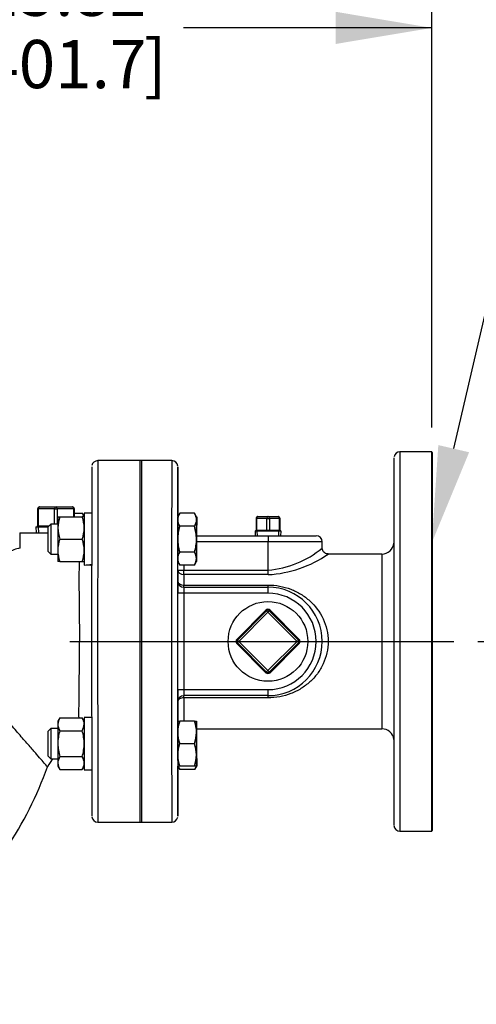
# Model space of a CAD drawing. Units: inches. Extents: x 0 to 17, y 0 to 11.
# Drawn here: x 4.8 to 6, y 6.6 to 9.2 of the extents above; entities that cross this region are included whole.
import ezdxf
from ezdxf import colors
from ezdxf.entities.mleader import LeaderData, LeaderLine
from ezdxf.enums import TextEntityAlignment as Align
from ezdxf.lldxf.tags import DXFTag
from ezdxf.math import Vec2, Vec3

# ---------------------------------------------------------------- set-up
doc = ezdxf.new("R2010")
doc.units = ezdxf.units.IN
doc.header["$MEASUREMENT"] = 0
for name, color, linetype in [('25113033', 7, 'Continuous'), ('38219306_3', 7, 'Continuous'), ('38642209_1', 7, 'Continuous'), ('B1011_15991', 7, 'Continuous'), ('D10_15991', 7, 'Continuous'), ('Default', 7, 'Continuous'), ('DV1_Default', 7, 'Continuous'), ('J10_15991', 7, 'Continuous'), ('P04_15079', 7, 'Continuous'), ('P08_15079', 7, 'Continuous'), ('P20_10009', 7, 'Continuous')]:
    doc.layers.add(name, color=color, linetype=linetype)
doc.styles.add('SEACAD_Solid_Edge_ANSI', font='seans.ttf')
tags = doc.linetypes.add('CENTER2', pattern=[1.125, 0.75, -0.125, 0.125, -0.125]).pattern_tags.tags
tags[10:11] = [DXFTag(74, 4), DXFTag(75, 0), DXFTag(340, '0'), DXFTag(46, 0.0), DXFTag(50, 0.0), DXFTag(44, 0.0), DXFTag(45, 0.0)]
tags[8:9] = [DXFTag(74, 4), DXFTag(75, 0), DXFTag(340, '0'), DXFTag(46, 0.0), DXFTag(50, 0.0), DXFTag(44, 0.0), DXFTag(45, 0.0)]
tags[6:7] = [DXFTag(74, 4), DXFTag(75, 0), DXFTag(340, '0'), DXFTag(46, 0.0), DXFTag(50, 0.0), DXFTag(44, 0.0), DXFTag(45, 0.0)]
tags[4:5] = [DXFTag(74, 4), DXFTag(75, 0), DXFTag(340, '0'), DXFTag(46, 0.0), DXFTag(50, 0.0), DXFTag(44, 0.0), DXFTag(45, 0.0)]
doc.dimstyles.new('Outline', dxfattribs={"dimtxt": 0.125, "dimasz": 0.25, "dimexe": 0.0625, "dimexo": 0.0625, "dimgap": 0.03125, "dimtad": 0, "dimtih": 1, "dimtoh": 1, "dimlfac": 8, "dimzin": 4, "dimdsep": 46, "dimtxsty": 'SEACAD_Solid_Edge_ANSI', "dimblk1": '_SE_FILLED', "dimblk2": '_SE_FILLED', "dimsah": 1, "dimcen": 0.0625, "dimadec": 0, "dimazin": 0, "dimtfac": 1, "dimtdec": 1, "dimtofl": 0, "dimtmove": 0, "dimatfit": 3, "dimfxl": 1, "dimtolj": 1, "dimtzin": 4, "dimarcsym": 0})

# ---------------------------------------------------------------- blocks, each defined once
blk = doc.blocks.new('SE')
at = {"layer": '25113033', "color": 7, "linetype": 'Continuous'}
for p, q in [((5.0922, 8.0368), (5.0877, 8.0368)), ((5.0877, 7.0993), (5.0922, 7.0993))]:
    blk.add_line(p, q, dxfattribs=at)
for centre in [(5.0877, 7.5681), (5.0922, 7.5681)]:
    blk.add_ellipse(centre, major_axis=(0, 0.4688), ratio=0.0008, start_param=0, end_param=3.141593, dxfattribs=at)
at = {"layer": '38219306_3', "color": 7, "linetype": 'Continuous'}
for p, q in [((5.0877, 8.0368), (4.9783, 8.0368)), ((4.776, 7.8493), (4.8482, 7.8493)), ((4.776, 7.8493), (4.776, 7.8111)), ((4.9783, 7.0993), (5.0877, 7.0993))]:
    blk.add_line(p, q, dxfattribs=at)
for centre, radius, start, end in [((4.9783, 8.0212), 0.0156, 90.0028, 170.1348), ((4.8172, 7.648), 0.1675, 104.0393, 115.5118), ((4.629, 9.5024), 1.6977, 274.9747, 274.9894), ((4.9308, 7.2023), 0.0924, 138.0929, 153.6506), ((3.9383, 7.5675), 0.9653, 312.1152, 340.3714), ((4.9783, 7.1149), 0.0156, 185.0238, 269.8587)]:
    blk.add_arc(centre, radius, start, end, dxfattribs=at)
for centre, major_axis, start_param, end_param in [((4.9627, 7.5681), (0, 0.4531), 0.005434, 3.132712), ((4.9783, 7.5681), (0, 0.4688), 0, 3.141593), ((5.0877, 7.5681), (0, 0.4688), 0, 3.141593)]:
    blk.add_ellipse(centre, major_axis=major_axis, ratio=0.0008, start_param=start_param, end_param=end_param, dxfattribs=at)
for points, knots in [([(4.9295, 7.3694), (4.9294, 7.3849), (4.9295, 7.4023), (4.9298, 7.4419), (4.9301, 7.4634), (4.9305, 7.4973), (4.9306, 7.509), (4.9309, 7.5323), (4.931, 7.544), (4.9312, 7.5675), (4.9313, 7.5793), (4.9313, 7.603), (4.9312, 7.6148), (4.931, 7.6381), (4.9309, 7.6496), (4.9306, 7.6723), (4.9305, 7.6836), (4.9303, 7.7055), (4.9303, 7.7161), (4.9303, 7.736), (4.9303, 7.7455), (4.9304, 7.7619), (4.9305, 7.7691), (4.9306, 7.7757)], [0.5030993, 0.5030993, 0.5030993, 0.5030993, 0.5625, 0.5625, 0.625, 0.625, 0.65625, 0.65625, 0.6875, 0.6875, 0.71875, 0.71875, 0.75, 0.75, 0.78125, 0.78125, 0.8125, 0.8125, 0.84375, 0.84375, 0.875, 0.875, 0.9015623, 0.9015623, 0.9015623, 0.9015623]), ([(5.0877, 7.779), (5.0877, 7.779), (5.0877, 7.7759), (5.0876, 7.7639), (5.0876, 7.755), (5.0876, 7.7382), (5.0876, 7.7323), (5.0876, 7.7197), (5.0876, 7.7128), (5.0876, 7.6983), (5.0875, 7.6906), (5.0875, 7.6746), (5.0875, 7.6662), (5.0875, 7.6438), (5.0875, 7.6294), (5.0875, 7.5999), (5.0875, 7.5847), (5.0875, 7.5557), (5.0875, 7.542), (5.0875, 7.515), (5.0875, 7.5017), (5.0875, 7.476), (5.0875, 7.4636), (5.0875, 7.4404), (5.0876, 7.4295), (5.0876, 7.4097), (5.0876, 7.4008), (5.0876, 7.3879), (5.0876, 7.3832), (5.0876, 7.3791)], [0.572071, 0.572071, 0.572071, 0.572071, 0.6197616, 0.6197616, 0.6674522, 0.6674522, 0.6894852, 0.6894852, 0.7115182, 0.7115182, 0.7335512, 0.7335512, 0.7555843, 0.7555843, 0.790581, 0.790581, 0.8255777, 0.8255777, 0.8563894, 0.8563894, 0.887201, 0.887201, 0.9180127, 0.9180127, 0.9488243, 0.9488243, 0.979636, 0.979636, 1, 1, 1, 1]), ([(5.0876, 7.3791), (5.0876, 7.377), (5.0876, 7.3751), (5.0876, 7.3679), (5.0876, 7.3639), (5.0877, 7.3585), (5.0877, 7.3572), (5.0877, 7.3572)], [0, 0, 0, 0, 0.01044765, 0.01044765, 0.04125931, 0.04125931, 0.07207097, 0.07207097, 0.07207097, 0.07207097]), ([(4.8475, 7.2432), (4.8475, 7.2432), (4.8475, 7.2433), (4.8469, 7.2439), (4.8455, 7.2455), (4.8409, 7.2507), (4.8378, 7.2543), (4.8297, 7.2636), (4.8248, 7.2692), (4.8135, 7.2821), (4.8071, 7.2896), (4.7927, 7.3061), (4.7849, 7.315), (4.7682, 7.3343), (4.7591, 7.3446), (4.7497, 7.3555)], [0.6090196, 0.6090196, 0.6090196, 0.6090196, 0.625, 0.625, 0.6875, 0.6875, 0.75, 0.75, 0.8125, 0.8125, 0.875, 0.875, 0.9375, 0.9375, 1, 1, 1, 1])]:
    blk.add_open_spline(points, degree=3, knots=knots, dxfattribs=at)
at = {"layer": '38642209_1', "color": 7, "linetype": 'Continuous'}
for p, q in [((5.8459, 8.06), (5.7628, 8.06)), ((5.1703, 8.0368), (5.0922, 8.0368)), ((5.2346, 7.8418), (5.4202, 7.8418)), ((5.4202, 7.8418), (5.5453, 7.8418)), ((5.4202, 7.8262), (5.2346, 7.8262)), ((5.5609, 7.8262), (5.4202, 7.8262)), ((5.4202, 7.7531), (5.4202, 7.8262)), ((5.5609, 7.81), (5.5609, 7.8262)), ((5.7159, 7.7947), (5.5765, 7.7947)), ((5.1858, 7.7531), (5.1858, 7.775)), ((5.2014, 7.7661), (5.2014, 7.7531)), ((5.1858, 7.7531), (5.2014, 7.7531)), ((5.2014, 7.7531), (5.4202, 7.7531)), ((5.4202, 7.7412), (5.2014, 7.7412)), ((5.1857, 7.7243), (5.1858, 7.7243)), ((5.2014, 7.7143), (5.4202, 7.7143)), ((5.1857, 7.4431), (5.1857, 7.6931)), ((5.2013, 7.6931), (5.1857, 7.6931)), ((5.4201, 7.6931), (5.2013, 7.6931)), ((5.2013, 7.6931), (5.2013, 7.4431)), ((5.2014, 7.7087), (5.4201, 7.7087)), ((5.4202, 7.7087), (5.4201, 7.7087)), ((5.1857, 7.4431), (5.2013, 7.4431)), ((5.2013, 7.4431), (5.4201, 7.4431)), ((5.1858, 7.4118), (5.1857, 7.4118)), ((5.4201, 7.4275), (5.2014, 7.4275)), ((5.4202, 7.4219), (5.2014, 7.4219)), ((5.4202, 7.4275), (5.4201, 7.4275)), ((5.2346, 7.3415), (5.7159, 7.3415)), ((5.0922, 7.0993), (5.1703, 7.0993)), ((5.7628, 7.0762), (5.8459, 7.0762))]:
    blk.add_line(p, q, dxfattribs=at)
for centre, radius, start, end in [((5.7628, 8.0444), 0.0156, 90.0027, 170.8427), ((5.1704, 8.0212), 0.0156, 5.3664, 89.8656), ((5.5453, 7.8262), 0.0156, 0, 90), ((5.7159, 7.8259), 0.0312, 269.9981, 354.8048), ((5.4015, 8.001), 0.2486, 274.3112, 309.887), ((5.4031, 8.0465), 0.3058, 273.1983, 304.5504), ((5.2014, 7.7243), 0.0156, 180, 270), ((5.2014, 7.7243), 0.0156, 180, 270), ((5.4201, 7.5681), 0.1406, 270, 90), ((5.4201, 7.5681), 0.125, 270, 90), ((5.4201, 7.5681), 0.1406, 270.0189, 89.9811), ((5.2014, 7.4118), 0.0156, 90, 180), ((5.2014, 7.4118), 0.0156, 90, 180), ((5.7159, 7.3103), 0.0312, 7.0089, 89.7494), ((5.1703, 7.115), 0.0156, 270.0022, 351.1262), ((5.7627, 7.0918), 0.0156, 185.1001, 269.402)]:
    blk.add_arc(centre, radius, start, end, dxfattribs=at)
for centre, major_axis, ratio, start_param, end_param in [((5.7472, 7.5681), (0, 0.4763), 0.0008, 0, 3.13275), ((5.7628, 7.5681), (0, 0.4919), 0.0008, 0, 3.141593), ((5.0922, 7.5681), (0, 0.4688), 0.0008, 0, 3.141593), ((5.1703, 7.5681), (0, 0.4688), 0.0008, 0.000013, 3.141593), ((5.1859, 7.5681), (0, 0.4531), 0.0008, 0.003416, 3.916763), ((5.1859, 7.5681), (0, 0.4531), 0.0008, -0.773819, -0.008268), ((5.1859, 7.5681), (0, 0.4531), 0.0008, 6.274918, 6.283185), ((5.4202, 7.8262), (0, -0.0156), 0.0008, 3.141593, 4.712389), ((5.7159, 7.5681), (0, 0.2266), 0.0008, 0, 3.141526), ((5.1859, 7.5681), (0, 0.2422), 0.0008, 0.701234, 0.869562), ((5.2014, 7.7531), (0.0156, 0), 0.764046, 3.142833, 4.713629), ((5.2014, 7.7531), (0, -0.0156), 0.0008, 0.701234, 1.570796), ((5.2016, 7.5681), (0, 0.2266), 0.0008, 0.701234, 0.869562), ((5.4202, 7.7531), (0, -0.0156), 0.0008, 0.701234, 1.570796), ((5.1857, 7.6931), (0, -0.0312), 0.0008, 3.141593, 4.712389), ((5.2014, 7.7243), (-0.0156, 0), 0.645161, 0.001047, 1.571843), ((5.2014, 7.7243), (0, -0.0156), 0.0008, 0, 0.869562), ((5.4202, 7.7243), (0, -0.0156), 0.0008, 0, 0.869562), ((5.2014, 7.6931), (0, 0.0156), 0.0008, 0, 1.570796), ((5.4201, 7.6931), (0, 0.0156), 0.0008, 0, 1.570796), ((5.1857, 7.4431), (0, -0.0312), 0.0008, 4.712389, 6.283185), ((5.2014, 7.4431), (0, 0.0156), 0.0008, 1.570796, 3.141593), ((5.4201, 7.4431), (0, -0.0156), 0.0008, 4.712389, 6.283185), ((5.2014, 7.4118), (0.0156, 0), 0.645161, 1.569749, 3.140546), ((5.1859, 7.5681), (0, 0.2422), 0.0008, -4.011155, -3.678777), ((5.2014, 7.4118), (0, -0.0156), 0.0008, 2.272031, 3.141593), ((5.2016, 7.5681), (0, 0.2266), 0.0008, -4.011155, -3.559767), ((5.4202, 7.4118), (0, -0.0156), 0.0008, 2.272031, 3.141593)]:
    blk.add_ellipse(centre, major_axis=major_axis, ratio=ratio, start_param=start_param, end_param=end_param, dxfattribs=at)
for centre, major_axis in [((5.8459, 7.5681), (0, 0.4919)), ((5.8458, 7.9318), (0, -0.0443)), ((5.8461, 7.9318), (0, -0.0443)), ((5.8456, 7.7188), (0, -0.0443)), ((5.8462, 7.7188), (0, -0.0443)), ((5.8459, 7.5681), (0, -0.1875)), ((5.8456, 7.4174), (0, -0.0443)), ((5.8462, 7.4174), (0, -0.0443)), ((5.8458, 7.2044), (0, -0.0443)), ((5.8461, 7.2044), (0, -0.0443))]:
    blk.add_ellipse(centre, major_axis=major_axis, ratio=0.0008, dxfattribs=at)
for points, knots in [([(5.5765, 7.7948), (5.5759, 7.7948), (5.5737, 7.7946), (5.5695, 7.7961), (5.565, 7.7992), (5.562, 7.8038), (5.5608, 7.8078), (5.561, 7.8097), (5.561, 7.81)], [0, 0, 0, 0, 0.076206, 0.289515, 0.515691, 0.749656, 0.965766, 1, 1, 1, 1]), ([(5.4202, 7.7143), (5.4305, 7.7143), (5.4405, 7.7133), (5.4603, 7.7097), (5.47, 7.7069), (5.4884, 7.6999), (5.4971, 7.6956), (5.5137, 7.6855), (5.5214, 7.6798), (5.5428, 7.6606), (5.5548, 7.6448), (5.5674, 7.618), (5.5707, 7.6083), (5.5752, 7.5888), (5.5764, 7.5787), (5.5764, 7.5581), (5.5753, 7.548), (5.5709, 7.5283), (5.5675, 7.5187), (5.5592, 7.5007), (5.5541, 7.4922), (5.5424, 7.4766), (5.5359, 7.4695), (5.5216, 7.4565), (5.5138, 7.4507), (5.4974, 7.4407), (5.4887, 7.4364), (5.4701, 7.4293), (5.4606, 7.4266), (5.4408, 7.4229), (5.4305, 7.4219), (5.4202, 7.4219)], [0, 0, 0, 0, 0.0625, 0.0625, 0.125, 0.125, 0.1875, 0.1875, 0.25, 0.25, 0.375, 0.375, 0.4375, 0.4375, 0.5, 0.5, 0.5625, 0.5625, 0.625, 0.625, 0.6875, 0.6875, 0.75, 0.75, 0.8125, 0.8125, 0.875, 0.875, 0.9375, 0.9375, 1, 1, 1, 1])]:
    blk.add_open_spline(points, degree=3, knots=knots, dxfattribs=at)
at = {"layer": 'B1011_15991', "color": 7, "linetype": 'Continuous'}
for p, q in [((5.1909, 7.9004), (5.1857, 7.8914)), ((5.2293, 7.9004), (5.1909, 7.9004)), ((5.2345, 7.8914), (5.2293, 7.9004)), ((5.2345, 7.8914), (5.235, 7.8914)), ((4.856, 7.8723), (4.8482, 7.8645)), ((4.8746, 7.8723), (4.856, 7.8723)), ((5.2293, 7.8668), (5.1909, 7.8668)), ((4.8482, 7.802), (4.856, 7.7942)), ((4.856, 7.7942), (4.8746, 7.7942)), ((5.2293, 7.7997), (5.1909, 7.7997)), ((5.1857, 7.7751), (5.1909, 7.7661)), ((5.2293, 7.7661), (5.1909, 7.7661)), ((5.2293, 7.7661), (5.2345, 7.7751)), ((5.1857, 7.3611), (5.1909, 7.3611)), ((5.2293, 7.3611), (5.1909, 7.3611)), ((5.2293, 7.3611), (5.2345, 7.3611)), ((4.856, 7.342), (4.8482, 7.3342)), ((4.8746, 7.342), (4.856, 7.342)), ((5.2293, 7.3029), (5.1909, 7.3029)), ((4.8482, 7.2717), (4.856, 7.2639)), ((4.856, 7.2639), (4.8746, 7.2639)), ((5.1909, 7.2448), (5.1857, 7.2448)), ((5.1861, 7.2448), (5.1913, 7.2358)), ((5.2293, 7.2448), (5.1909, 7.2448)), ((5.2298, 7.2358), (5.1913, 7.2358)), ((5.2345, 7.2448), (5.2293, 7.2448)), ((5.2298, 7.2358), (5.235, 7.2448))]:
    blk.add_line(p, q, dxfattribs=at)
for centre, radius, start, end in [((5.2192, 7.8824), 0.0336, 147.5596, 177.9113), ((5.2018, 7.8827), 0.0328, 1.5807, 32.6586), ((5.2185, 7.8845), 0.0328, 181.5807, 212.6586), ((5.3054, 7.8319), 0.1197, 163.0514, 179.3607), ((5.201, 7.8848), 0.0336, 327.5596, 357.9113), ((5.1148, 7.8319), 0.1197, 0.6393, 16.9487), ((5.1453, 7.8613), 0.0896, 0.6257, 3.7528), ((5.1439, 7.8636), 0.091, 356.9412, 359.1811), ((5.3038, 7.8344), 0.1181, 180.5301, 197.0579), ((5.1164, 7.8344), 0.1181, 342.9421, 359.47), ((5.2192, 7.7818), 0.0335, 147.6813, 178.0794), ((5.2017, 7.7819), 0.0328, 1.7478, 32.7813), ((5.2185, 7.7839), 0.0328, 181.7478, 212.7813), ((5.201, 7.784), 0.0335, 327.6813, 358.0794), ((5.2767, 7.3307), 0.091, 160.5114, 179.1811), ((5.1449, 7.331), 0.0896, 0.6257, 19.5791), ((5.2753, 7.333), 0.0896, 180.6257, 199.5791), ((5.1435, 7.3333), 0.091, 340.5114, 359.1811), ((5.2766, 7.2727), 0.091, 160.5597, 179.2354), ((5.1448, 7.2728), 0.0897, 0.6798, 19.6276), ((5.1168, 7.3018), 0.1181, 0.53, 4.1124), ((5.1152, 7.3043), 0.1197, 358.0245, 359.3607), ((5.2754, 7.2749), 0.0897, 180.6798, 199.6276), ((5.1435, 7.2751), 0.091, 340.5597, 359.2354), ((5.2015, 7.2537), 0.0335, 327.6813, 358.0794), ((5.2021, 7.2516), 0.0328, 1.7478, 6.8761), ((5.2189, 7.2536), 0.0328, 195.5484, 212.7813)]:
    blk.add_arc(centre, radius, start, end, dxfattribs=at)
for centre, major_axis, start_param, end_param in [((5.1857, 7.8333), (0, -0.0581), 3.142978, 3.665191), ((5.2345, 7.8333), (0, -0.0581), 2.617994, 3.665191), ((5.235, 7.8333), (0, 0.0581), 0, 1.047198), ((5.235, 7.8333), (0, -0.0581), 2.094395, 3.141593), ((4.8482, 7.8333), (0, -0.0312), 3.142393, 6.283185), ((4.856, 7.8333), (0, -0.0391), 3.141593, 6.283185), ((5.1857, 7.8333), (0, 0.0581), 0.523599, 1.570796), ((5.2345, 7.8333), (0, 0.0581), 0.523599, 1.570796), ((5.2345, 7.8333), (0, 0.0581), 4.712389, 5.759587), ((5.235, 7.8333), (0, 0.0581), 1.047198, 1.422556), ((5.235, 7.8333), (0, -0.0581), -4.564148, -4.18879), ((5.1857, 7.8333), (0, -0.0581), 4.712389, 5.759587), ((5.2345, 7.8333), (0, -0.0581), 4.712389, 5.759587), ((5.2345, 7.8333), (0, -0.0581), 0.523599, 1.570796), ((5.1857, 7.8333), (0, 0.0581), -3.665191, -3.142978), ((5.2345, 7.8333), (0, 0.0581), 2.617994, 3.665191), ((5.1857, 7.3029), (0, -0.0581), 3.141593, 4.18879), ((5.2345, 7.3029), (0, 0.0581), 0, 1.047198), ((5.2345, 7.3029), (0, -0.0581), 2.094395, 3.141593), ((4.8482, 7.3029), (0, -0.0312), 3.142393, 6.282385), ((4.856, 7.3029), (0, -0.0391), 3.141593, 6.283185), ((5.1857, 7.3029), (0, -0.0581), 4.18879, 5.235988), ((5.2345, 7.3029), (0, 0.0581), 1.047198, 2.094395), ((5.2345, 7.3029), (0, -0.0581), 1.047198, 2.094395), ((5.235, 7.3029), (0, 0.0581), 0.844467, 1.570796), ((5.235, 7.3029), (0, 0.0581), 4.712389, 5.438718), ((5.235, 7.3029), (0, -0.0581), 4.712389, 5.759587), ((5.235, 7.3029), (0, -0.0581), 0.523599, 1.570796), ((5.1857, 7.3029), (0, -0.0581), 5.235988, 6.283185), ((5.2345, 7.3029), (0, -0.0581), 0, 1.047198), ((5.2345, 7.3029), (0, 0.0581), 2.094395, 3.141593), ((5.235, 7.3029), (0, 0.0581), 2.617994, 3.665191)]:
    blk.add_ellipse(centre, major_axis=major_axis, ratio=0.0008, start_param=start_param, end_param=end_param, dxfattribs=at)
at = {"layer": 'D10_15991', "color": 7, "linetype": 'Continuous'}
for p, q in [((4.8746, 7.8914), (4.8798, 7.8914)), ((4.8798, 7.8914), (4.9378, 7.8914)), ((4.9176, 7.9004), (4.9382, 7.9004)), ((4.943, 7.8914), (4.9378, 7.8914)), ((4.9429, 7.8922), (4.9382, 7.9004)), ((4.8797, 7.8333), (4.9377, 7.8333)), ((4.8798, 7.7751), (4.8746, 7.7751)), ((4.8798, 7.7751), (4.9378, 7.7751)), ((4.9378, 7.7751), (4.943, 7.7751)), ((4.8798, 7.37), (4.8746, 7.3611)), ((4.8798, 7.37), (4.9378, 7.37)), ((4.9429, 7.3611), (4.9378, 7.37)), ((4.8797, 7.3365), (4.9377, 7.3365)), ((4.8797, 7.2694), (4.9377, 7.2694)), ((4.8746, 7.2448), (4.8798, 7.2358)), ((4.8798, 7.2358), (4.9378, 7.2358)), ((4.9378, 7.2358), (4.9429, 7.2448))]:
    blk.add_line(p, q, dxfattribs=at)
for centre, radius, start, end in [((4.9656, 7.861), 0.091, 160.5114, 179.1811), ((4.852, 7.8611), 0.091, 0.7646, 19.4403), ((4.9099, 7.8825), 0.0335, 15.439, 32.3187), ((4.9642, 7.8633), 0.0896, 180.6257, 199.5791), ((4.8532, 7.8634), 0.0897, 340.3724, 359.3202), ((4.9655, 7.803), 0.091, 160.5597, 179.2354), ((4.8519, 7.8029), 0.091, 0.8189, 19.4886), ((4.9642, 7.8053), 0.0897, 180.6798, 199.6276), ((4.8533, 7.8052), 0.0896, 340.4209, 359.3743), ((4.9081, 7.352), 0.0336, 147.5596, 177.9113), ((4.9073, 7.3542), 0.0328, 181.5807, 212.6586), ((4.9101, 7.3543), 0.0328, 327.2187, 358.2522), ((4.9095, 7.3521), 0.0335, 1.9206, 32.3187), ((4.9942, 7.3016), 0.1197, 163.0513, 179.3607), ((4.8232, 7.3016), 0.1197, 0.6393, 16.9487), ((4.9927, 7.304), 0.1181, 180.53, 197.0579), ((4.8248, 7.304), 0.1181, 342.9421, 359.47), ((4.908, 7.2515), 0.0335, 147.6813, 178.0794), ((4.9074, 7.2536), 0.0328, 181.7478, 212.7813), ((4.9094, 7.2514), 0.0336, 2.0887, 32.4404), ((4.9102, 7.2535), 0.0328, 327.3414, 358.4193)]:
    blk.add_arc(centre, radius, start, end, dxfattribs=at)
for centre, major_axis, start_param, end_param in [((4.8746, 7.8333), (0, -0.0581), 3.141593, 4.18879), ((4.8746, 7.8333), (0, -0.0581), 4.18879, 5.235988), ((4.8746, 7.8333), (0, -0.0581), 5.235988, 6.283185), ((4.8746, 7.3029), (0, 0.0581), 0.523599, 1.570796), ((4.8746, 7.3029), (0, -0.0581), 3.142978, 3.665191), ((4.8746, 7.3029), (0, -0.0581), 4.712389, 5.759587), ((4.8746, 7.3029), (0, 0.0581), -3.665191, -3.142978)]:
    blk.add_ellipse(centre, major_axis=major_axis, ratio=0.0008, start_param=start_param, end_param=end_param, dxfattribs=at)
at = {"layer": 'DV1_Default', "color": 7, "linetype": 'CENTER2'}
blk.add_line((4.9054, 7.5681), (5.9025, 7.5681), dxfattribs=at)
at = {"layer": 'J10_15991', "color": 7, "linetype": 'Continuous'}
for p, q in [((4.9624, 7.9007), (4.943, 7.9007)), ((4.9624, 7.3704), (4.943, 7.3704)), ((4.943, 7.2355), (4.9624, 7.2355))]:
    blk.add_line(p, q, dxfattribs=at)
for centre, major_axis, ratio, start_param, end_param in [((4.943, 7.8333), (0, -0.0674), 0.0008, 3.141593, 6.199616), ((4.9332, 7.8333), (0.1168, 0), 0.577617, 4.795959, 4.9655), ((4.9722, 7.8333), (-0.1168, 0), 0.577617, 1.402988, 1.487227), ((4.943, 7.3029), (0, 0.0674), 0.0008, 0, 3.141593)]:
    blk.add_ellipse(centre, major_axis=major_axis, ratio=ratio, start_param=start_param, end_param=end_param, dxfattribs=at)
at = {"layer": 'P04_15079', "color": 7, "linetype": 'Continuous'}
for p, q in [((5.3941, 7.8918), (5.4203, 7.8918)), ((5.4203, 7.8918), (5.4466, 7.8918)), ((5.3905, 7.8868), (5.3891, 7.8868)), ((5.3891, 7.8868), (5.3891, 7.8568)), ((5.4167, 7.8868), (5.3905, 7.8868)), ((5.3905, 7.8868), (5.3905, 7.8568)), ((5.4167, 7.8868), (5.4238, 7.8868)), ((5.4167, 7.8568), (5.4167, 7.8868)), ((5.4238, 7.8868), (5.4238, 7.8568)), ((5.4501, 7.8868), (5.4238, 7.8868)), ((5.4501, 7.8868), (5.4516, 7.8868)), ((5.4501, 7.8568), (5.4501, 7.8868)), ((5.4516, 7.8568), (5.4516, 7.8868)), ((5.4201, 7.8543), (5.3866, 7.8543)), ((5.3866, 7.8543), (5.3871, 7.8418)), ((5.3866, 7.8543), (5.3866, 7.8543)), ((5.3891, 7.8568), (5.3905, 7.8568)), ((5.3905, 7.8568), (5.4167, 7.8568)), ((5.3926, 7.8421), (5.3921, 7.8543)), ((5.4167, 7.8568), (5.4202, 7.8568)), ((5.4204, 7.8543), (5.4201, 7.8543)), ((5.4202, 7.8568), (5.4204, 7.8568)), ((5.4204, 7.8568), (5.4238, 7.8568)), ((5.4541, 7.8543), (5.4204, 7.8543)), ((5.4238, 7.8568), (5.4501, 7.8568)), ((5.448, 7.8421), (5.4485, 7.8543)), ((5.4501, 7.8568), (5.4516, 7.8568)), ((5.4516, 7.8568), (5.4516, 7.8568)), ((5.4533, 7.8545), (5.4529, 7.8546)), ((5.4535, 7.8418), (5.4541, 7.8543)), ((5.4541, 7.8543), (5.4541, 7.8543))]:
    blk.add_line(p, q, dxfattribs=at)
for centre, radius, start, end in [((5.3941, 7.8868), 0.005, 90, 180), ((5.4466, 7.8868), 0.005, 0, 90), ((5.3866, 7.8568), 0.00247, 271.6878, 318.2113), ((5.3868, 7.8567), 0.00227, 316.3689, 2.7412)]:
    blk.add_arc(centre, radius, start, end, dxfattribs=at)
for centre, major_axis, ratio, start_param, end_param in [((5.3941, 7.8868), (0, -0.005), 0.707672, 3.141593, 4.712389), ((5.4203, 7.8868), (0, -0.005), 0.707672, 3.141593, 4.712389), ((5.4203, 7.8868), (0, 0.005), 0.706541, 4.712389, 6.283185), ((5.4466, 7.8868), (0, 0.005), 0.706541, 4.712389, 6.283185), ((5.3866, 7.8568), (0, -0.0025), 0.999787, 0, 1.570796), ((5.3887, 7.8568), (0, -0.0025), 0.707672, 0, 1.570796), ((5.415, 7.8568), (0, 0.0025), 0.707672, 3.141593, 4.712389), ((5.4201, 7.8568), (0, 0.0025), 0.022227, 3.141593, 4.712389), ((5.4204, 7.8568), (0, 0.0025), 0.020627, 1.570796, 3.141593), ((5.4256, 7.8568), (0, 0.0025), 0.706541, 1.570796, 3.141593), ((5.4519, 7.8568), (0, 0.0025), 0.706541, 1.570796, 3.141593), ((5.4541, 7.8568), (0, 0.0025), 0.999753, 1.570796, 2.654927), ((5.4541, 7.8568), (0, 0.0025), 0.999753, 2.654927, 3.141593)]:
    blk.add_ellipse(centre, major_axis=major_axis, ratio=ratio, start_param=start_param, end_param=end_param, dxfattribs=at)
at = {"layer": 'P08_15079', "color": 7, "linetype": 'Continuous'}
for p, q in [((4.8269, 7.9168), (4.8697, 7.9168)), ((4.8697, 7.9168), (4.9126, 7.9168)), ((4.8233, 7.9118), (4.8219, 7.9118)), ((4.8219, 7.9118), (4.8219, 7.8681)), ((4.8662, 7.9118), (4.8233, 7.9118)), ((4.8233, 7.9118), (4.8233, 7.8681)), ((4.8662, 7.9118), (4.8732, 7.9118)), ((4.8662, 7.8723), (4.8662, 7.9118)), ((4.8732, 7.9118), (4.8732, 7.8723)), ((4.9162, 7.9118), (4.8732, 7.9118)), ((4.9162, 7.9118), (4.9176, 7.9118)), ((4.9162, 7.8914), (4.9162, 7.9118)), ((4.9176, 7.8914), (4.9176, 7.9118)), ((4.8173, 7.8656), (4.8493, 7.8656)), ((4.8173, 7.8656), (4.818, 7.8493)), ((4.8233, 7.8681), (4.8219, 7.8681)), ((4.8233, 7.8681), (4.8518, 7.8681)), ((4.8251, 7.8497), (4.8244, 7.8656))]:
    blk.add_line(p, q, dxfattribs=at)
for centre, radius, start, end in [((4.8269, 7.9118), 0.005, 90, 180), ((4.9126, 7.9118), 0.005, 0, 90), ((4.8194, 7.8681), 0.0025, 270, 0)]:
    blk.add_arc(centre, radius, start, end, dxfattribs=at)
for centre, major_axis, ratio, start_param, end_param in [((4.8269, 7.9118), (0, -0.005), 0.707672, 3.141593, 4.712389), ((4.8697, 7.9118), (0, -0.005), 0.707672, 3.141593, 4.712389), ((4.8697, 7.9118), (0, 0.005), 0.706541, 4.712389, 6.283185), ((4.9126, 7.9118), (0, 0.005), 0.706541, 4.712389, 6.283185), ((4.8216, 7.8681), (0, -0.0025), 0.707672, 0, 1.570796)]:
    blk.add_ellipse(centre, major_axis=major_axis, ratio=ratio, start_param=start_param, end_param=end_param, dxfattribs=at)
at = {"layer": 'P20_10009', "color": 7, "linetype": 'Continuous'}
for p, q in [((5.3389, 7.5734), (5.4148, 7.6492)), ((5.3406, 7.5716), (5.4165, 7.6475)), ((5.42, 7.6439), (5.3442, 7.5681)), ((5.4201, 7.6489), (5.42, 7.6489)), ((5.4959, 7.5681), (5.42, 7.6439)), ((5.4236, 7.6475), (5.4994, 7.5716)), ((5.4236, 7.6475), (5.4236, 7.6475)), ((5.4994, 7.5716), (5.4236, 7.6475)), ((5.4254, 7.6492), (5.5012, 7.5734)), ((5.4148, 7.487), (5.3389, 7.5628)), ((5.4165, 7.4887), (5.3406, 7.5646)), ((5.3442, 7.5681), (5.42, 7.4923)), ((5.42, 7.4923), (5.4959, 7.5681)), ((5.4994, 7.5646), (5.4236, 7.4887)), ((5.4236, 7.4887), (5.4994, 7.5646)), ((5.5012, 7.5628), (5.4254, 7.487)), ((5.4994, 7.5716), (5.4994, 7.5716)), ((5.4994, 7.5646), (5.4994, 7.5646)), ((5.42, 7.4873), (5.4201, 7.4873)), ((5.4236, 7.4887), (5.4236, 7.4887))]:
    blk.add_line(p, q, dxfattribs=at)
blk.add_circle((5.4201, 7.5681), 0.1034, dxfattribs=at)
for centre, radius, start, end in [((5.4201, 7.6439), 0.0075, 45, 135), ((5.42, 7.6439), 0.005, 90, 135), ((5.42, 7.6439), 0.005, 45, 90), ((5.4201, 7.6439), 0.005, 45, 90), ((5.3442, 7.5681), 0.0075, 135, 225), ((5.3442, 7.5681), 0.005, 135, 225), ((5.4959, 7.5681), 0.005, 315, 45), ((5.4959, 7.5681), 0.005, 315, 45), ((5.4959, 7.5681), 0.0075, 315, 45), ((5.4201, 7.4923), 0.0075, 225, 315), ((5.42, 7.4923), 0.005, 225, 270), ((5.42, 7.4923), 0.005, 270, 315), ((5.4201, 7.4923), 0.005, 270, 315)]:
    blk.add_arc(centre, radius, start, end, dxfattribs=at)
for centre, major_axis, start_param, end_param in [((5.4148, 7.6492), (-0.00177, 0.00177), 3.141027, 4.711823), ((5.42, 7.6439), (0.00354, -0.00354), 3.141027, 4.711823), ((5.42, 7.6439), (-0.00354, -0.00354), 3.142158, 4.712955), ((5.4254, 7.6492), (-0.00177, -0.00177), 0.000566, 1.571362), ((5.3389, 7.5734), (-0.00177, 0.00177), 3.310477, 4.711823), ((5.3389, 7.5628), (-0.00177, -0.00177), 1.571362, 2.972708), ((5.3442, 7.5681), (0.00354, -0.00354), 3.141027, 4.711823), ((5.3442, 7.5681), (0.00354, 0.00354), 1.571362, 3.142158), ((5.4959, 7.5681), (-0.00354, -0.00354), 3.142158, 4.712955), ((5.4959, 7.5681), (0.00354, -0.00354), 4.711823, 6.28262), ((5.5012, 7.5734), (-0.00177, -0.00177), 0.000566, 1.571362), ((5.5012, 7.5628), (-0.00177, 0.00177), 4.711823, 6.28262), ((5.4148, 7.487), (-0.00177, -0.00177), 1.571362, 2.973018), ((5.42, 7.4923), (0.00354, 0.00354), 1.571362, 3.142158), ((5.42, 7.4923), (0.00354, -0.00354), 4.711823, 6.28262), ((5.4254, 7.487), (0.00177, -0.00177), 1.570231, 3.141027)]:
    blk.add_ellipse(centre, major_axis=major_axis, ratio=0.000566, start_param=start_param, end_param=end_param, dxfattribs=at)
blk = doc.blocks.new('DMBLK254')
at = {"layer": 'Default', "linetype": 'Continuous'}
for points in [[(7.4822, 7.3181), (7.4405, 7.5681), (7.3989, 7.3181)], [(7.4822, 3.1417), (7.3989, 3.1417), (7.4405, 2.8917)]]:
    blk.add_hatch(color=7, dxfattribs=at).paths.add_polyline_path(points)
at = {"layer": 'Default', "color": 7, "linetype": 'Continuous'}
for p, q in [((5.965, 7.5681), (7.503, 7.5681)), ((7.4405, 5.4487), (7.4405, 7.5681)), ((7.4405, 2.8917), (7.4405, 5.0112)), ((5.1809, 2.8917), (7.503, 2.8917))]:
    blk.add_line(p, q, dxfattribs=at)
at = {"layer": 'Default', "color": 7, "linetype": 'Continuous', "style": 'SEACAD_Solid_Edge_ANSI'}
for s, p in [('37.41', (7.2615, 5.3862)), ('[', (7.1593, 5.1987)), (']', (7.682, 5.1987)), ('950.2', (7.2615, 5.1987))]:
    blk.add_text(s, height=0.125, dxfattribs=at).set_placement(p, align=Align.TOP_LEFT)
blk = doc.blocks.new('_SE_FILLED')
at = {"color": 0}
blk.add_line((0, 0), (-1, 0), dxfattribs=at)
blk.add_solid([(0, 0), (-1, -0.1665), (-1, 0.1665), (0, 0)], dxfattribs=at)
blk = doc.blocks.new('DMBLK270')
at = {"layer": 'Default', "linetype": 'Continuous'}
for points in [[(4.1189, 9.2006), (3.8689, 9.1589), (4.1189, 9.1172)], [(5.5959, 9.2006), (5.5959, 9.1172), (5.8459, 9.1589)]]:
    blk.add_hatch(color=7, dxfattribs=at).paths.add_polyline_path(points)
at = {"layer": 'Default', "color": 7, "linetype": 'Continuous'}
for p, q in [((3.8689, 8.6287), (3.8689, 9.2214)), ((5.8459, 8.1225), (5.8459, 9.2214)), ((4.5137, 9.1589), (3.8689, 9.1589)), ((5.8459, 9.1589), (5.2012, 9.1589))]:
    blk.add_line(p, q, dxfattribs=at)
at = {"layer": 'Default', "color": 7, "linetype": 'Continuous', "style": 'SEACAD_Solid_Edge_ANSI'}
for s, p in [('15.82', (4.6784, 9.3151)), ('[', (4.5762, 9.1276)), ('401.7', (4.6784, 9.1276)), (']', (5.0989, 9.1276))]:
    blk.add_text(s, height=0.125, dxfattribs=at).set_placement(p, align=Align.TOP_LEFT)
blk = doc.blocks.new('_Dot')
at = {"color": 0, "linetype": 'ByBlock', "lineweight": -2}
blk.add_line((-0.5, 0), (-1, 0), dxfattribs=at)
at = {"color": 0, "linetype": 'ByBlock', "const_width": 0.5}
blk.add_lwpolyline([(-0.25, 0, 1), (0.25, 0, 1)], format="xyb", close=True, dxfattribs=at)

msp = doc.modelspace()

# ---------------------------------------------------------------- block references
at = {"layer": 'Default'}
msp.add_blockref('SE', (0, 0), dxfattribs=at)

# ---------------------------------------------------------------- dimensions: what is measured, and where the dimension line sits
at = {"layer": 'Default', "color": 7, "linetype": 'Continuous'}
dim = msp.add_linear_dim(base=(3.8689, 9.1589), p1=(5.8459, 8.06), p2=(3.8689, 8.5662), text='\\A1;<>', dimstyle='Outline', override={"dimpost": '\\X'}, dxfattribs=at)
dim.commit()
dim.dimension.update_dxf_attribs({"geometry": 'DMBLK270', "text_midpoint": (4.8574, 9.1589), "dimtype": 160})
dim = msp.add_linear_dim(base=(7.4405, 7.5681), p1=(5.1184, 2.8917), p2=(5.9025, 7.5681), angle=90, text='\\A1;<>', dimstyle='Outline', override={"dimpost": '\\X'}, dxfattribs=at)
dim.commit()
dim.dimension.update_dxf_attribs({"geometry": 'DMBLK254', "text_midpoint": (7.4405, 5.2299), "dimtype": 160})

# ---------------------------------------------------------------- leaders
ml = msp.add_multileader_mtext('Standard', dxfattribs=at)
ml.set_content('{\\pxsm0.9;\\fSolid Edge ANSI|b0||i0||c0|p34;\\W1.;17862\\P}', color=256)
ml.set_leader_properties()
ml.set_arrow_properties(name='DOT')
ml.build(insert=Vec2(0, 0))
ml.multileader.update_dxf_attribs({"leader_type": 0, "dogleg_length": 0, "arrow_head_size": 0.188})
ctx = ml.context
ctx.base_point, ctx.char_height, ctx.arrow_head_size, ctx.landing_gap_size = Vec3(10.1267, 10.4433), 0.188, 0.188, 0.094
ctx.text_align_type = 1
notes = []
notes.append((ctx, [(0, (0, 0, 0), (0, 0), (1, 0), 1, [])]))
ctx.mtext.insert, ctx.mtext.alignment = Vec3(10.5308, 10.5382), 2
ml = msp.add_multileader_mtext('Standard', dxfattribs=at)
ml.set_content('{\\pxsm0.9;\\fSolid Edge ANSI|b0||i0||c0|p34;\\W1.;1\\P}', color=256)
ml.set_leader_properties()
ml.set_arrow_properties(name='DOT')
ml.build(insert=Vec2(0, 0))
ml.multileader.update_dxf_attribs({"leader_type": 0, "dogleg_length": 0, "arrow_head_size": 0.09})
ctx = ml.context
ctx.base_point, ctx.char_height, ctx.arrow_head_size, ctx.landing_gap_size = Vec3(11.9878, 10.3931), 0.09, 0.09, 0.045
notes.append((ctx, [(0, (0, 0, 0), (0, 0), (1, 0), 1, [])]))
ctx.mtext.insert = Vec3(12.0778, 10.4382)
ml = msp.add_multileader_mtext('Standard', dxfattribs=at)
ml.set_content('{\\pxsm0.9;\\fSolid Edge ANSI|b0||i0||c0|p34;\\W1.;1\\P}', color=256)
ml.set_leader_properties()
ml.set_arrow_properties(name='DOT')
ml.build(insert=Vec2(0, 0))
ml.multileader.update_dxf_attribs({"leader_type": 0, "dogleg_length": 0, "arrow_head_size": 0.09})
ctx = ml.context
ctx.base_point, ctx.char_height, ctx.arrow_head_size, ctx.landing_gap_size = Vec3(11.6315, 10.3903), 0.09, 0.09, 0.045
notes.append((ctx, [(0, (0, 0, 0), (0, 0), (1, 0), 1, [])]))
ctx.mtext.insert = Vec3(11.7215, 10.4353)
ml = msp.add_multileader_mtext('Standard', dxfattribs=at)
ml.set_content('{\\pxsm0.9;\\fSolid Edge ANSI|b0||i0||c0|p34;\\W1.;DISCHARGE:\\P80,0 MM, WITH (8) 18,0 MM \\PDIA HOLES EQUALLY SPACED\\PON A 160,0 MM DIA B.C.\\PPER DIN 2527, (PN16).\\P}', color=256)
ml.set_leader_properties()
ml.build(insert=Vec2(0, 0))
ml.multileader.update_dxf_attribs({"dogleg_length": 0.2678, "arrow_head_size": 0.25})
ctx = ml.context
ctx.base_point, ctx.char_height, ctx.arrow_head_size, ctx.landing_gap_size = Vec3(6.3752, 9.0933), 0.125, 0.25, 0.0625
notes.append((ctx, [(0, (1, 1, 0), (6.1348, 9.0658), (1, 0), 0.2678, [(0, [(5.8456, 7.8244)], 0, [])])]))
ctx.mtext.insert = Vec3(6.4652, 9.138)
for ctx, leaders in notes:
    for number, flags, end, landing, length, lines in leaders:
        leader = LeaderData()
        leader.index, (leader.has_last_leader_line, leader.has_dogleg_vector, leader.attachment_direction) = number, flags
        leader.last_leader_point, leader.dogleg_vector, leader.dogleg_length = Vec3(end), Vec3(landing), length
        for number, points, colour, breaks in lines:
            line = LeaderLine()
            line.index, line.vertices, line.color, line.breaks = number, Vec3.list(points), colors.encode_raw_color(colour), breaks
            leader.lines.append(line)
        ctx.leaders.append(leader)

doc.saveas('drawing.dxf')
